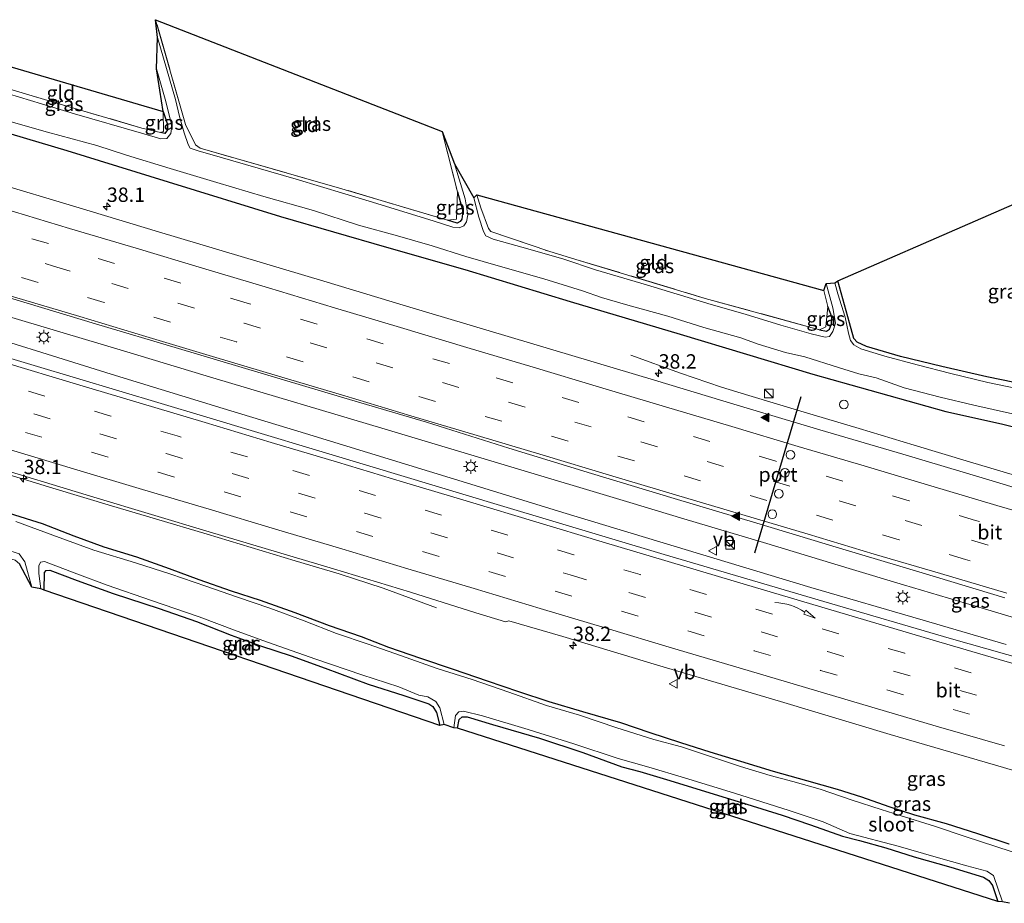
# Model space of a CAD drawing. Units: metres. Extents: x 149998 to 160000, y 468748 to 475003.
# Drawn here: x 152828 to 152999, y 468981 to 469135 of the extents above; entities that cross this region are included whole.
import ezdxf
from ezdxf.enums import TextEntityAlignment as Align

# ---------------------------------------------------------------- set-up
doc = ezdxf.new("R2010")
doc.units = ezdxf.units.M
doc.linetypes.add('IE-TERREINAFSCHEIDING', pattern=[10, 8, -2])
doc.linetypes.add('VW-3-9_STREEP', pattern=[12, 3, -9])
doc.layers.get('0').update_dxf_attribs({"lineweight": 25})
for name, color, linetype, lineweight in [('B-ME-AM-KILOMETR-S-B1', 7, 'Continuous', 18), ('B-ME-BV-GELEIDECONSTRUCTIE-GELEIDERAIL-L-B1', 213, 'BV-GELEIDERAIL', 18), ('B-ME-GW-INSTEEKWATERGANG-L-B1', 10, 'Continuous', 25), ('B-ME-IE-GRASLAND-GV-B6', 93, 'Continuous', 18), ('B-ME-IE-GRONDWERKLIJN-GROND_INGERICHT-GV-B6', 253, 'Continuous', 18), ('B-ME-IE-INRICHTINGSELEMENT-S-B1', 253, 'Continuous', 18), ('B-ME-IE-MEUBILAIR_WEGMEUBILAIR-LICHTMAST-S-B1', 8, 'Continuous', 18), ('B-ME-IE-TERREINAFSCHEIDING-RASTERHEKWERK-L-B1', 8, 'IE-TERREINAFSCHEIDING', 18), ('B-ME-KG-KADASTRAAL-OPNAMEDTMGRENS-L-B1', 10, 'Continuous', 25), ('B-ME-OG-WATER-GV-B6', 153, 'Continuous', 18), ('B-ME-VH-VERH_SOORT-BITUMEN-GV-B6', 8, 'IE-TERREINAFSCHEIDING-NATUURLIJK-HOUTWAL', 18), ('B-ME-VW-DRIP-S-B1', 8, 'Continuous', 18), ('B-ME-VW-MARKERING-39STREEP-015-L-B1', 255, 'VW-3-9_STREEP', 18), ('B-ME-VW-MARKERING-PIJLVERDRIJF750-S-B1', 7, 'Continuous', 18), ('B-ME-VW-MARKERING-STREEP-015-L-B1', 7, 'Continuous', 18), ('B-ME-VW-MARKERING-VLAKMARK-S-B1', 7, 'Continuous', 18), ('B-ME-VW-MEUBILAIR_WEGMEUBILAIR-VERKEERSBORD-S-B1', 8, 'Continuous', 18), ('B-ME-VW-PORTAAL-L-B1', 10, 'Continuous', 25)]:
    doc.layers.add(name, color=color, linetype=linetype, lineweight=lineweight)
doc.styles.add('NLCS-ISO', font='NLCS-ISO.TTF')
doc.linetypes.add('BV-GELEIDERAIL', pattern='A,10,-3,[108,NLCS.SHX,S=1,R=0,X=0,Y=0],-3', length=16)
doc.linetypes.add('IE-TERREINAFSCHEIDING-NATUURLIJK-HOUTWAL', pattern='A,7,-1.5,[67,NLCS.SHX,S=0.75,R=45,X=0,Y=0],-1.5,7,-1.5,[70,NLCS.SHX,S=0.75,R=0,X=0,Y=0],-1.5', length=20)

# ---------------------------------------------------------------- blocks, each defined once
blk = doc.blocks.new('d32bn_FeatureWriter_4_22_FMEBLOCK10')
at = {"layer": 'B-ME-KG-KADASTRAAL-OPNAMEDTMGRENS-L-B1'}
blk.add_polyline3d([(946.29, -329.54, -1.31), (945.05, -329.26, -1.31), (944.24, -329.2, -0.68), (850.37, -299.1, -0.82), (849.7, -299.03, -1.31), (848.04, -298.47, -1.31), (847.29, -298.63, -0.77), (778.55, -275.14, -0.63), (777.93, -274.89, -1.31), (776.4, -274.62, -1.31), (774.22, -270.54, -0.63)], dxfattribs=at)
blk = doc.blocks.new('kast')
blk.add_line((-0.75, -0.75), (0.75, 0.75))
blk.add_lwpolyline([(-0.75, 0.75), (0.75, 0.75), (0.75, -0.75), (-0.75, -0.75)], close=True)
blk = doc.blocks.new('dtb')
blk.add_circle((0, 0), 0.75)
blk = doc.blocks.new('verkeersbord')
for p, q in [((0, 0.75), (-0.75, -0.625)), ((0.75, -0.625), (0, 0.75)), ((-0.75, -0.625), (0.75, -0.625))]:
    blk.add_line(p, q)
blk = doc.blocks.new('hecto')
for p, q in [((0, 0.625), (-0.625, 0)), ((0, -0.625), (0, 0.625)), ((-0.625, 0), (0.625, 0)), ((0.625, 0), (0, -0.625))]:
    blk.add_line(p, q)
blk = doc.blocks.new('pijlvr')
for p, q in [((5.53, 0.37, 0.1), (5.37, -0.37, 0.1)), ((5.45, 0, 0.1), (5.45, 0, 0.1)), ((5.45, 0, 0.1), (5.45, 0, 0.1)), ((7.45, -0.45, 0.1), (5.53, 0.37, 0.1)), ((5.37, -0.37, 0.1), (7.45, -0.45, 0.1))]:
    blk.add_line(p, q)
blk.add_arc((2.72, -9.68, 0.1), 10.06, 74.2853, 105.7147)
blk = doc.blocks.new('verfsymbol')
for color in [252, 253]:
    blk.add_hatch(color=color).paths.add_polyline_path([(0.75, -0.625), (0, 0.75), (-0.75, -0.625)])
blk.add_lwpolyline([(0.75, -0.625), (0, 0.75), (-0.75, -0.625)], close=True)
blk = doc.blocks.new('lantaarnpaal')
for p, q in [((-0.75, 0), (-1.25, 0)), ((-0.88, 0.88), (-0.53, 0.53)), ((0, 0.75), (0, 1.25)), ((0.53, 0.53), (0.88, 0.88)), ((0.75, 0), (1.25, 0)), ((-0.53, -0.53), (-0.88, -0.88)), ((0, -0.75), (0, -1.25)), ((0.53, -0.53), (0.88, -0.88))]:
    blk.add_line(p, q)
blk.add_circle((0, 0), 0.75)

msp = doc.modelspace()

# ---------------------------------------------------------------- linework, layer by layer
at = {"layer": 'B-ME-BV-GELEIDECONSTRUCTIE-GELEIDERAIL-L-B1'}
for points in [[(153177.6716, 468981.2358, 3.1286), (153162.9151, 468985.0444, 2.9693), (153127.5789, 468994.3362, 2.6058), (153113.1127, 468998.3046, 2.4675), (153112.6424, 468998.4505, 2.4595), (153084.0615, 469006.411, 2.3167), (153069.2056, 469010.7183, 2.1933), (153054.8157, 469014.9535, 2.0863), (153040.4072, 469019.124, 1.9921), (153025.9996, 469023.2979, 1.9222), (153010.4059, 469027.9103, 1.8993), (152995.7128, 469032.3148, 1.8633), (152981.6554, 469036.4777, 1.8859), (152972.2358, 469039.302, 1.8861), (152957.8883, 469043.6788, 1.9142), (152943.5104, 469047.9536, 1.9343), (152934.0931, 469050.7854, 1.9509), (152890.9955, 469063.731, 1.9717), (152862.2341, 469072.2632, 2.0163), (152860.4703, 469072.8123, 2.021), (152846.1093, 469077.1438, 1.9598), (152817.3517, 469085.688, 1.8723), (152809.1717, 469088.118, 1.7582)], [(152999.5002, 469026.1284, 1.9823), (152985.1049, 469030.344, 1.9698), (152965.5433, 469036.0322, 1.9855), (152936.8248, 469044.7066, 2.0544), (152922.471, 469049.062, 1.9922), (152906.463, 469053.9896, 1.9688), (152877.7715, 469062.753, 1.9744), (152863.4249, 469067.1321, 1.9511), (152849.0758, 469071.503, 1.9548), (152843.9955, 469073.0675, 1.9602), (152815.3569, 469082.0015, 1.6389), (152808.3305, 469084.2265, 1.6165)], [(152934.2767, 469076.3934, 0.5922), (152942.9115, 469073.2513, 1.0496), (152947.6442, 469071.6382, 1.2648), (152950.0211, 469070.8523, 1.3848), (152954.8006, 469069.3825, 1.4769), (152964.3797, 469066.5121, 1.4987), (152973.957, 469063.6352, 1.4934), (152983.533, 469060.7544, 1.5031), (152993.1101, 469057.8769, 1.5042), (153002.6935, 469055.0207, 1.5186), (153012.2865, 469052.1963, 1.5446), (153021.2193, 469049.6817, 1.3776), (153026.0628, 469048.4552, 1.2338), (153030.5146, 469047.4128, 1.1094), (153035.5267, 469046.2546, 0.7875)], [(152900.4855, 469032.4929, 0.8337), (152891.2192, 469035.9186, 1.1512), (152883.6067, 469038.4051, 1.3962), (152875.9522, 469040.6531, 1.5362), (152868.3166, 469042.9677, 1.5362), (152860.6443, 469045.259, 1.5712), (152851.6954, 469047.9653, 1.5712), (152844.0496, 469050.2348, 1.5712), (152833.8647, 469053.293, 1.5712), (152828.7496, 469054.8392, 1.4762), (152818.5307, 469057.891, 1.5237), (152808.2553, 469060.9527, 1.5), (152803.4927, 469062.3697, 1.4584)]]:
    msp.add_polyline3d(points, dxfattribs=at)
at = {"layer": 'B-ME-GW-INSTEEKWATERGANG-L-B1'}
for points in [[(152815.5914, 469117.802, 0.354), (152826.532, 469114.853, 0.233), (152836.272, 469111.978, 0.334), (152853.881, 469106.504, 0.2427), (152873.379, 469100.501, 0.204), (152891.802, 469095.179, 0.52), (152905.435, 469091.3, 0.302), (152923.716, 469085.722, 0.45), (152942.847, 469080.057, 0.434), (152965.8946, 469073.1011, 0.2315), (152989.0093, 469066.62, 0.3165), (152998.6944, 469064.4627, 0.3165), (153002.4278, 469063.5366, 0.4315)], [(152852.999, 469118.7091, -0.698), (152853.765, 469116.486, -0.7478), (152853.783, 469115.5179, -0.724), (152853.2981, 469114.9061, -0.7478), (152852.576, 469115.0872, -0.6911)], [(152904.1464, 469104.7857, -0.715), (152905.092, 469101.434, -0.739), (152904.898, 469100.049, -0.7778), (152904.6146, 469099.6185, -0.7228), (152904.0823, 469099.3509, -0.7228), (152902.42, 469099.8362, -0.7298)], [(153003.2138, 469071.1937, -0.766), (152996.1351, 469072.61, -0.766), (152988.334, 469074.4052, -0.766), (152981.1534, 469076.1734, -0.766), (152975.2214, 469077.9228, -0.766), (152973.6272, 469078.6292, -0.766), (152973.0047, 469079.2885, -0.766), (152972.286, 469082.0241, -0.8123), (152970.2395, 469089.2924, -0.8123)], [(152967.0892, 469080.8111, -0.7296), (152968.255, 469080.5582, -0.6678), (152968.7828, 469080.9357, -0.6678), (152969.1536, 469081.8221, -0.6678), (152969.2282, 469083.0447, -0.699), (152968.526, 469084.859, -0.697)], [(153000.0019, 468991.439, -0.2895), (152994.5588, 468993.2167, -0.197), (152989.1172, 468994.9785, -0.197), (152983.6435, 468996.4405, -0.3358), (152979.1881, 468997.9025, -0.3358), (152974.3948, 468999.6012, -0.3358), (152970.1951, 469000.9105, -0.3358), (152964.8469, 469002.433, -0.4283), (152959.0695, 469004.0369, -0.4283), (152953.3979, 469005.8094, -0.4283), (152948.0707, 469007.3791, -0.4283), (152942.9601, 469009.0091, -0.4283), (152937.6535, 469010.7615, -0.5208), (152932.5367, 469012.5022, -0.5208), (152925.9688, 469014.3839, -0.5208), (152920.0913, 469016.1665, -0.5208), (152914.8452, 469017.9104, -0.5208), (152909.3699, 469019.7686, -0.5208), (152903.4905, 469021.7495, -0.5208), (152897.8136, 469023.7054, -0.5208), (152892.2355, 469025.592, -0.4745), (152887.4881, 469027.4186, -0.4283), (152881.9213, 469029.3702, -0.4283), (152875.9829, 469031.5917, -0.382), (152869.9405, 469033.7428, -0.382), (152864.896, 469035.4013, -0.382), (152859.2978, 469037.3755, -0.3358), (152854.1478, 469039.2604, -0.3358), (152848.4224, 469041.2941, -0.3358), (152842.7548, 469043.0029, -0.2895), (152837.5343, 469044.9451, -0.2433), (152832.033, 469047.0745, -0.2433), (152826.3291, 469048.9006, -0.2433)], [(152832.3656, 469035.5421, -0.6302), (152832.4009, 469038.6353, -0.7002), (152832.6726, 469038.9723, -0.7002), (152833.321, 469039.0208, -0.7002), (152838.0723, 469037.2233, -0.7002), (152844.3421, 469034.9487, -0.7002), (152852.2969, 469032.3459, -0.7002), (152858.8383, 469030.0858, -0.7002), (152864.8591, 469027.7078, -0.7002), (152869.9334, 469025.8581, -0.7002), (152875.2356, 469024.1308, -0.7002), (152881.1706, 469022.0108, -0.7702), (152888.6498, 469019.2364, -0.7702), (152894.8353, 469017.2657, -0.7702), (152899.1807, 469015.8296, -0.7702), (152899.8817, 469015.3599, -0.7702), (152900.5059, 469014.3247, -0.7702), (152901.1103, 469012.0536, -0.7702)], [(152904.1894, 469011.5793, -0.819), (152904.4369, 469013.0906, -0.819), (152904.9957, 469013.5587, -0.819), (152905.858, 469013.5408, -0.819), (152910.2691, 469012.204, -0.819), (152918.3879, 469009.8326, -0.819), (152925.9288, 469007.346, -0.819), (152932.7232, 469004.8471, -0.819), (152935.821, 469004.0251, -0.819), (152941.0842, 469002.4834, -0.819), (152947.2468, 469000.587, -0.819), (152954.4369, 468998.3673, -0.819), (152960.5784, 468996.4575, -0.819), (152965.5264, 468994.8057, -0.819), (152971.0873, 468992.8156, -0.819), (152974.0266, 468992.0416, -0.819), (152978.6171, 468990.761, -0.7652), (152983.5326, 468989.1907, -0.7115), (152989.8853, 468987.427, -0.7115), (152995.5626, 468985.6729, -0.7115), (152996.5139, 468985.1223, -0.6765), (152997.099, 468984.2202, -0.6765), (152998.054, 468981.4766, -0.6765)]]:
    msp.add_polyline3d(points, dxfattribs=at)
at = {"layer": 'B-ME-IE-GRASLAND-GV-B6'}
for points in [[(152902.42, 469099.8362, -0.7298), (152904.0823, 469099.3509, -0.7228), (152904.6146, 469099.6185, -0.7228), (152904.898, 469100.049, -0.7778), (152905.092, 469101.434, -0.739), (152904.1464, 469104.7857, -0.715), (152901.4719, 469115.2453, -0.7971), (152903.643, 469109.61, -1.07), (152905.5135, 469103.5761, -1.4265), (152905.9303, 469100.766, -1.4265), (152905.7138, 469099.5778, -1.4265), (152905.2689, 469098.8725, -1.4265), (152904.4547, 469098.5246, -1.4265), (152903.3707, 469098.6332, -1.4265), (152899.9601, 469099.7603, -1.4265), (152888.8152, 469103.156, -1.4265), (152876.1467, 469106.9549, -1.4265), (152862.9196, 469110.7975, -1.4265), (152859.0933, 469111.8915, -1.4265), (152857.7316, 469112.3562, -1.4265), (152857.3727, 469113.0168, -1.4265), (152856.6482, 469115.0047, -1.4265), (152855.8629, 469117.8648, -1.4265), (152855.1909, 469120.8097, -1.4265), (152852.025, 469131.593, -1.07), (152851.703, 469134.684, -0.827), (152856.8929, 469116.497, -0.69), (152858.6294, 469112.9578, -0.8544), (152859.477, 469112.3507, -0.8508), (152884.063, 469105.314, -0.647), (152902.42, 469099.8362, -0.7298)], [(152854.52, 469116.2577, -1.4265), (152854.3497, 469114.9011, -1.4265), (152853.646, 469114.0655, -1.4265), (152852.6275, 469113.9591, -1.4265), (152849.276, 469114.9589, -1.4265), (152837.6316, 469118.3315, -1.4265), (152824.1523, 469122.3543, -1.4265), (152817.0521, 469124.5548, -1.4265), (152817.2152, 469125.3095, -0.6771), (152834.129, 469120.303, -0.635), (152849.3138, 469115.8598, -0.6911), (152852.576, 469115.0872, -0.6911), (152853.2981, 469114.9061, -0.7478), (152853.783, 469115.5179, -0.724), (152853.765, 469116.486, -0.7478), (152852.999, 469118.7091, -0.698), (152851.88, 469126.138, -1.07), (152853.4766, 469120.4782, -1.4265), (152854.52, 469116.2577, -1.4265)], [(152824.9989, 469117.4258, -1.4265), (152832.8923, 469115.1217, -1.4265), (152841.4647, 469112.8146, -1.4265), (152846.62, 469111.1215, -1.4265), (152854.2069, 469108.8222, -1.4265), (152862.3284, 469106.388, -1.4265), (152870.5317, 469103.9353, -1.4265), (152879.125, 469101.5305, -1.4265), (152886.9359, 469098.9875, -1.4265), (152893.7181, 469097.1489, -1.4265), (152899.7437, 469095.3809, -1.4265), (152905.6146, 469093.562, -1.4265), (152911.65, 469091.8062, -1.4265), (152919.1745, 469089.6614, -1.4265), (152925.8801, 469087.5602, -1.4265), (152929.1992, 469086.4034, -1.4265), (152933.768, 469085.0522, -1.4265), (152940.7331, 469083.1643, -1.4265), (152946.9755, 469081.1854, -1.4265), (152953.4212, 469079.3895, -1.4265), (152956.3824, 469078.3178, -1.4265), (152961.1339, 469076.8274, -1.4265), (152964.5265, 469076.0734, -1.4265), (152970.3712, 469074.2239, -1.4265), (152973.8954, 469073.1289, -1.4265), (152976.9258, 469072.4397, -1.4265), (152981.7994, 469070.6954, -1.4265), (152988.0365, 469069.1153, -1.4265), (152993.8599, 469067.6894, -1.4265), (153000.6219, 469066.1723, -1.4265)], [(152853.783, 469115.5179, -0.724), (152853.2981, 469114.9061, -0.7478), (152852.576, 469115.0872, -0.6911), (152853.0615, 469115.251, -0.749), (152852.999, 469118.7091, -0.698), (152853.765, 469116.486, -0.7478), (152853.783, 469115.5179, -0.724)], [(152826.532, 469114.853, 0.233), (152836.272, 469111.978, 0.334), (152853.881, 469106.504, 0.2427), (152873.379, 469100.501, 0.204), (152891.802, 469095.179, 0.52), (152905.435, 469091.3, 0.302), (152923.716, 469085.722, 0.45), (152942.847, 469080.057, 0.434), (152965.8946, 469073.1011, 0.2315), (152989.0093, 469066.62, 0.3165), (152998.6944, 469064.4627, 0.3165), (153002.4278, 469063.5366, 0.4315)], [(153002.4278, 469063.5366, 0.4315), (152998.6944, 469064.4627, 0.3165), (152989.0093, 469066.62, 0.3165), (152965.8946, 469073.1011, 0.2315), (152942.847, 469080.057, 0.434), (152923.716, 469085.722, 0.45), (152905.435, 469091.3, 0.302), (152891.802, 469095.179, 0.52), (152873.379, 469100.501, 0.204), (152853.881, 469106.504, 0.2427), (152836.272, 469111.978, 0.334), (152826.532, 469114.853, 0.233)], [(153010.2571, 469050.5691, 0.9228), (152995.903, 469054.8971, 0.8904), (152981.528, 469059.1695, 0.8922), (152967.1397, 469063.4362, 0.8809), (152952.772, 469067.7171, 0.8765), (152938.4123, 469072.0312, 0.8667), (152924.0349, 469076.3305, 0.8575), (152909.6752, 469080.6383, 0.8582), (152895.2977, 469084.9287, 0.8711), (152880.9335, 469089.2309, 0.8925), (152866.5608, 469093.5431, 0.8792), (152852.1938, 469097.8457, 0.8416), (152837.8298, 469102.1594, 0.797), (152823.4555, 469106.4383, 0.7937)], [(152904.6146, 469099.6185, -0.7228), (152904.0823, 469099.3509, -0.7228), (152902.42, 469099.8362, -0.7298), (152904.0024, 469100.0187, -0.614), (152904.1464, 469104.7857, -0.715), (152905.092, 469101.434, -0.739), (152904.898, 469100.049, -0.7778), (152904.6146, 469099.6185, -0.7228)], [(152967.0892, 469080.8111, -0.7296), (152968.255, 469080.5582, -0.6678), (152968.7828, 469080.9357, -0.6678), (152969.1536, 469081.8221, -0.6678), (152969.2282, 469083.0447, -0.699), (152968.526, 469084.859, -0.697), (152967.8, 469087.6225, -0.7244), (152968.2347, 469088.8568, -1.4265), (152969.4062, 469084.5948, -1.4265), (152969.841, 469081.9457, -1.4265), (152969.3699, 469080.4972, -1.4265), (152968.8019, 469079.6538, -1.4265), (152968.0322, 469079.5445, -1.4265), (152965.6029, 469080.094, -1.4265), (152960.3741, 469081.6132, -1.4265), (152954.1644, 469083.4966, -1.4265), (152948.2602, 469085.2029, -1.4265), (152936.9851, 469088.6199, -1.4265), (152928.1309, 469091.1895, -1.4265), (152922.6211, 469093.0441, -1.4265), (152916.7643, 469094.7401, -1.4265), (152910.3449, 469096.5587, -1.4265), (152909.083, 469097.1534, -1.4265), (152908.7032, 469097.8538, -1.4265), (152907.8964, 469100.3727, -1.4265), (152907.0252, 469103.7364, -1.4265), (152907.5443, 469104.2338, -0.8165), (152908.2203, 469102.0195, -0.808), (152909.559, 469098.3796, -0.802), (152909.9401, 469097.8979, -0.802), (152920.0453, 469094.4362, -0.792), (152924.6982, 469093.034, -0.7975), (152947.203, 469086.252, -0.824), (152967.0892, 469080.8111, -0.7296)], [(153005.7669, 469022.6216, 1.1869), (152990.0089, 469027.0869, 1.1869), (152967.8093, 469033.5657, 1.1805), (152940.0541, 469041.7715, 1.2509), (152911.6641, 469050.2514, 1.2125), (152888.9346, 469057.1281, 1.2573), (152860.0395, 469065.7732, 1.2573), (152830.6035, 469074.5789, 1.2317), (152807.7279, 469081.4387, 1.2317), (152809.8068, 469091.0559, 1.2572), (152812.4993, 469090.2935, 1.2556), (152826.9196, 469086.1601, 1.2551), (152841.2827, 469081.8357, 1.2921), (152855.6581, 469077.5526, 1.3211), (152870.0376, 469073.2826, 1.3244), (152884.411, 469068.9913, 1.3421), (152898.7925, 469064.7289, 1.3426), (152913.1066, 469060.2382, 1.3464), (152927.4411, 469055.8235, 1.3411), (152941.8011, 469051.487, 1.3366), (152956.1687, 469047.1707, 1.3496), (152970.5299, 469042.8445, 1.3591), (152984.9114, 469038.5742, 1.3491), (152999.2715, 469034.2405, 1.3638)], [(153003.3004, 469070.1779, -1.4265), (152996.3129, 469071.661, -1.4265), (152989.8829, 469073.2165, -1.4265), (152984.0422, 469074.7036, -1.4265), (152978.445, 469076.2418, -1.4265), (152974.2585, 469077.4861, -1.4265), (152973.038, 469078.1594, -1.4265), (152972.4605, 469078.9422, -1.4265), (152972.0853, 469080.2212, -1.4265), (152971.5486, 469083.0126, -1.4265), (152970.246, 469087.0648, -1.4265), (152969.7471, 469088.9549, -1.4265), (152970.2395, 469089.2924, -0.8123), (152972.286, 469082.0241, -0.8123), (152973.0047, 469079.2885, -0.766), (152973.6272, 469078.6292, -0.766), (152975.2214, 469077.9228, -0.766), (152981.1534, 469076.1734, -0.766), (152988.334, 469074.4052, -0.766), (152996.1351, 469072.61, -0.766), (153003.2138, 469071.1937, -0.766)], [(152968.7828, 469080.9357, -0.6678), (152968.255, 469080.5582, -0.6678), (152967.0892, 469080.8111, -0.7296), (152968.156, 469081.2977, -0.757), (152968.526, 469084.859, -0.697), (152969.2282, 469083.0447, -0.699), (152969.1536, 469081.8221, -0.6678), (152968.7828, 469080.9357, -0.6678)], [(152821.8525, 469057.482, 0.7838), (152840.9936, 469051.7202, 0.7838), (152861.0234, 469045.719, 0.7838), (152882.5892, 469039.2545, 0.7838), (152896.0221, 469035.1974, 0.7838), (152907.3485, 469031.6249, 0.7938)], [(152830.2211, 469036.0604, -1.312), (152828.0319, 469040.1352, -0.6302), (152827.3217, 469040.7459, -0.5952), (152816.5876, 469043.9864, -0.5452), (152800.534, 469048.77, -0.6717), (152800.7447, 469049.7571, -1.169), (152807.4051, 469048.0834, -1.312), (152814.3591, 469046.064, -1.312), (152820.0527, 469044.2467, -1.312), (152825.4795, 469042.67, -1.312), (152827.983, 469041.8891, -1.312), (152828.9967, 469040.4971, -1.312), (152830.2211, 469036.0604, -1.312)], [(153000.0019, 468991.439, -0.2895), (152994.5588, 468993.2167, -0.197), (152989.1172, 468994.9785, -0.197), (152983.6435, 468996.4405, -0.3358), (152979.1881, 468997.9025, -0.3358), (152974.3948, 468999.6012, -0.3358), (152970.1951, 469000.9105, -0.3358), (152964.8469, 469002.433, -0.4283), (152959.0695, 469004.0369, -0.4283), (152953.3979, 469005.8094, -0.4283), (152948.0707, 469007.3791, -0.4283), (152942.9601, 469009.0091, -0.4283), (152937.6535, 469010.7615, -0.5208), (152932.5367, 469012.5022, -0.5208), (152925.9688, 469014.3839, -0.5208), (152920.0913, 469016.1665, -0.5208), (152914.8452, 469017.9104, -0.5208), (152909.3699, 469019.7686, -0.5208), (152903.4905, 469021.7495, -0.5208), (152897.8136, 469023.7054, -0.5208), (152892.2355, 469025.592, -0.4745), (152887.4881, 469027.4186, -0.4283), (152881.9213, 469029.3702, -0.4283), (152875.9829, 469031.5917, -0.382), (152869.9405, 469033.7428, -0.382), (152864.896, 469035.4013, -0.382), (152859.2978, 469037.3755, -0.3358), (152854.1478, 469039.2604, -0.3358), (152848.4224, 469041.2941, -0.3358), (152842.7548, 469043.0029, -0.2895), (152837.5343, 469044.9451, -0.2433), (152832.033, 469047.0745, -0.2433), (152826.3291, 469048.9006, -0.2433)], [(152826.3291, 469048.9006, -0.2433), (152832.033, 469047.0745, -0.2433), (152837.5343, 469044.9451, -0.2433), (152842.7548, 469043.0029, -0.2895), (152848.4224, 469041.2941, -0.3358), (152854.1478, 469039.2604, -0.3358), (152859.2978, 469037.3755, -0.3358), (152864.896, 469035.4013, -0.382), (152869.9405, 469033.7428, -0.382), (152875.9829, 469031.5917, -0.382), (152881.9213, 469029.3702, -0.4283), (152887.4881, 469027.4186, -0.4283), (152892.2355, 469025.592, -0.4745), (152897.8136, 469023.7054, -0.5208), (152903.4905, 469021.7495, -0.5208), (152909.3699, 469019.7686, -0.5208), (152914.8452, 469017.9104, -0.5208), (152920.0913, 469016.1665, -0.5208), (152925.9688, 469014.3839, -0.5208), (152932.5367, 469012.5022, -0.5208), (152937.6535, 469010.7615, -0.5208), (152942.9601, 469009.0091, -0.4283), (152948.0707, 469007.3791, -0.4283), (152953.3979, 469005.8094, -0.4283), (152959.0695, 469004.0369, -0.4283), (152964.8469, 469002.433, -0.4283), (152970.1951, 469000.9105, -0.3358), (152974.3948, 468999.6012, -0.3358), (152979.1881, 468997.9025, -0.3358), (152983.6435, 468996.4405, -0.3358), (152989.1172, 468994.9785, -0.197), (152994.5588, 468993.2167, -0.197), (153000.0019, 468991.439, -0.2895)], [(153003.2173, 468989.1948, -1.312), (152997.7122, 468990.9881, -1.312), (152992.3981, 468992.7437, -1.312), (152987.0645, 468994.5462, -1.312), (152981.0745, 468996.4143, -1.312), (152977.7637, 468997.418, -1.312), (152972.721, 468999.0791, -1.312), (152967.1553, 469000.9675, -1.312), (152962.4479, 469002.2927, -1.312), (152958.4714, 469003.374, -1.312), (152953.324, 469004.9197, -1.312), (152948.1299, 469006.6333, -1.312), (152943.1071, 469008.3021, -1.312), (152938.2551, 469009.6298, -1.312), (152931.8307, 469011.652, -1.312), (152925.3551, 469013.8491, -1.312), (152919.6177, 469015.5404, -1.312), (152913.0689, 469017.8145, -1.312), (152906.7347, 469020.0219, -1.312), (152900.6502, 469021.943, -1.312), (152893.2966, 469024.5625, -1.312), (152888.6626, 469026.1458, -1.312), (152883.1098, 469028.0527, -1.312), (152877.5201, 469030.2277, -1.312), (152871.5592, 469032.4188, -1.312), (152865.9137, 469034.3161, -1.312), (152860.4153, 469036.223, -1.312), (152854.352, 469038.3342, -1.312), (152848.2253, 469040.2963, -1.312), (152840.9559, 469042.5007, -1.312), (152833.8735, 469045.1107, -1.312), (152827.4181, 469047.4965, -1.312)], [(152832.4117, 469040.5528, -1.312), (152838.0213, 469038.3855, -1.312), (152843.3049, 469036.4189, -1.312), (152850.9995, 469033.7827, -1.312), (152859.2556, 469030.9288, -1.312), (152865.8528, 469028.4139, -1.312), (152871.1364, 469026.5349, -1.312), (152879.5464, 469023.5857, -1.312), (152887.5501, 469020.8191, -1.312), (152893.9686, 469018.7438, -1.312), (152897.4722, 469017.31, -1.312), (152898.9886, 469017.0092, -1.312), (152900.4173, 469016.2142, -1.312), (152901.118, 469015.088, -1.312), (152901.8579, 469012.2113, -1.312), (152901.1103, 469012.0536, -0.7702), (152900.5059, 469014.3247, -0.7702), (152899.8817, 469015.3599, -0.7702), (152899.1807, 469015.8296, -0.7702), (152894.8353, 469017.2657, -0.7702), (152888.6498, 469019.2364, -0.7702), (152881.1706, 469022.0108, -0.7702), (152875.2356, 469024.1308, -0.7002), (152869.9334, 469025.8581, -0.7002), (152864.8591, 469027.7078, -0.7002), (152858.8383, 469030.0858, -0.7002), (152852.2969, 469032.3459, -0.7002), (152844.3421, 469034.9487, -0.7002), (152838.0723, 469037.2233, -0.7002), (152833.321, 469039.0208, -0.7002), (152832.6726, 469038.9723, -0.7002), (152832.4009, 469038.6353, -0.7002), (152832.3656, 469035.5421, -0.6302), (152831.7439, 469035.7879, -1.312), (152831.4019, 469038.4326, -1.312), (152831.4184, 469039.7827, -1.312), (152831.711, 469040.4187, -1.312), (152832.4117, 469040.5528, -1.312)], [(152907.3485, 469031.6249, 0.7938), (152912.4818, 469030.0583, 0.7938), (152913.1122, 469030.2042, 0.7938), (152922.4891, 469027.4797, 0.7988), (152938.8884, 469022.5433, 0.7988), (152960.2656, 469016.1817, 0.8238), (152979.3462, 469010.4765, 0.9288), (152999.0609, 469004.7346, 0.9588), (153016.9504, 468999.4282, 1.1138)], [(152908.4861, 469013.7352, -1.312), (152916.4523, 469011.3641, -1.312), (152924.4007, 469008.8338, -1.312), (152932.0983, 469006.3179, -1.312), (152937.4371, 469004.8176, -1.312), (152943.6278, 469002.9277, -1.312), (152952.2681, 469000.2711, -1.312), (152961.8061, 468997.2817, -1.312), (152967.6937, 468995.3101, -1.312), (152972.3171, 468993.259, -1.312), (152980.7444, 468991.0987, -1.312), (152987.3594, 468989.16, -1.312), (152992.6957, 468987.6595, -1.312), (152996.1651, 468986.7498, -1.312), (152997.2938, 468985.9469, -1.312), (152998.8695, 468981.4182, -1.312), (152998.054, 468981.4766, -0.6765), (152997.099, 468984.2202, -0.6765), (152996.5139, 468985.1223, -0.6765), (152995.5626, 468985.6729, -0.7115), (152989.8853, 468987.427, -0.7115), (152983.5326, 468989.1907, -0.7115), (152978.6171, 468990.761, -0.7652), (152974.0266, 468992.0416, -0.819), (152971.0873, 468992.8156, -0.819), (152965.5264, 468994.8057, -0.819), (152960.5784, 468996.4575, -0.819), (152954.4369, 468998.3673, -0.819), (152947.2468, 469000.587, -0.819), (152941.0842, 469002.4834, -0.819), (152935.821, 469004.0251, -0.819), (152932.7232, 469004.8471, -0.819), (152925.9288, 469007.346, -0.819), (152918.3879, 469009.8326, -0.819), (152910.2691, 469012.204, -0.819), (152905.858, 469013.5408, -0.819), (152904.9957, 469013.5587, -0.819), (152904.4369, 469013.0906, -0.819), (152904.1894, 469011.5793, -0.819), (152903.5147, 469011.6489, -1.312), (152903.8146, 469013.7763, -1.312), (152904.3955, 469014.4189, -1.312), (152905.2111, 469014.5488, -1.312), (152908.4861, 469013.7352, -1.312)]]:
    msp.add_polyline3d(points, dxfattribs=at)
at = {"layer": 'B-ME-IE-GRONDWERKLIJN-GROND_INGERICHT-GV-B6'}
for points in [[(152904.0024, 469100.0187, -0.614), (152902.42, 469099.8362, -0.7298), (152884.063, 469105.314, -0.647), (152859.477, 469112.3507, -0.8508), (152858.6294, 469112.9578, -0.8544), (152856.8929, 469116.497, -0.69), (152851.703, 469134.684, -0.827), (152901.4719, 469115.2453, -0.7971), (152904.1464, 469104.7857, -0.715), (152904.0024, 469100.0187, -0.614)], [(152853.0615, 469115.251, -0.749), (152852.576, 469115.0872, -0.6911), (152849.3138, 469115.8598, -0.6911), (152834.129, 469120.303, -0.635), (152817.2152, 469125.3095, -0.6771), (152818.0138, 469129.0019, -0.6561), (152852.999, 469118.7091, -0.698), (152853.0615, 469115.251, -0.749)], [(153003.2138, 469071.1937, -0.766), (152996.1351, 469072.61, -0.766), (152988.334, 469074.4052, -0.766), (152981.1534, 469076.1734, -0.766), (152975.2214, 469077.9228, -0.766), (152973.6272, 469078.6292, -0.766), (152973.0047, 469079.2885, -0.766), (152972.286, 469082.0241, -0.8123), (152970.2395, 469089.2924, -0.8123), (153018.0963, 469110.1369, -0.871)], [(152968.156, 469081.2977, -0.757), (152967.0892, 469080.8111, -0.7296), (152947.203, 469086.252, -0.824), (152924.6982, 469093.034, -0.7975), (152920.0453, 469094.4362, -0.792), (152909.9401, 469097.8979, -0.802), (152909.559, 469098.3796, -0.802), (152908.2203, 469102.0195, -0.808), (152907.5443, 469104.2338, -0.8165), (152967.8, 469087.6225, -0.7244), (152968.526, 469084.859, -0.697), (152968.156, 469081.2977, -0.757)], [(152901.1103, 469012.0536, -0.7702), (152832.3656, 469035.5421, -0.6302), (152832.4009, 469038.6353, -0.7002), (152832.6726, 469038.9723, -0.7002), (152833.321, 469039.0208, -0.7002), (152838.0723, 469037.2233, -0.7002), (152844.3421, 469034.9487, -0.7002), (152852.2969, 469032.3459, -0.7002), (152858.8383, 469030.0858, -0.7002), (152864.8591, 469027.7078, -0.7002), (152869.9334, 469025.8581, -0.7002), (152875.2356, 469024.1308, -0.7002), (152881.1706, 469022.0108, -0.7702), (152888.6498, 469019.2364, -0.7702), (152894.8353, 469017.2657, -0.7702), (152899.1807, 469015.8296, -0.7702), (152899.8817, 469015.3599, -0.7702), (152900.5059, 469014.3247, -0.7702), (152901.1103, 469012.0536, -0.7702)], [(152998.054, 468981.4766, -0.6765), (152904.1894, 469011.5793, -0.819), (152904.4369, 469013.0906, -0.819), (152904.9957, 469013.5587, -0.819), (152905.858, 469013.5408, -0.819), (152910.2691, 469012.204, -0.819), (152918.3879, 469009.8326, -0.819), (152925.9288, 469007.346, -0.819), (152932.7232, 469004.8471, -0.819), (152935.821, 469004.0251, -0.819), (152941.0842, 469002.4834, -0.819), (152947.2468, 469000.587, -0.819), (152954.4369, 468998.3673, -0.819), (152960.5784, 468996.4575, -0.819), (152965.5264, 468994.8057, -0.819), (152971.0873, 468992.8156, -0.819), (152974.0266, 468992.0416, -0.819), (152978.6171, 468990.761, -0.7652), (152983.5326, 468989.1907, -0.7115), (152989.8853, 468987.427, -0.7115), (152995.5626, 468985.6729, -0.7115), (152996.5139, 468985.1223, -0.6765), (152997.099, 468984.2202, -0.6765), (152998.054, 468981.4766, -0.6765)]]:
    msp.add_polyline3d(points, dxfattribs=at)
at = {"layer": 'B-ME-IE-TERREINAFSCHEIDING-RASTERHEKWERK-L-B1'}
for p, q in [((152901.4719, 469115.2453, -0.7971), (152904.1464, 469104.7857, -0.715)), ((152968.526, 469084.859, -0.697), (152967.8, 469087.6225, -0.7244))]:
    msp.add_line(p, q, dxfattribs=at)
for points in [[(152902.42, 469099.8362, -0.7298), (152884.063, 469105.314, -0.647), (152859.477, 469112.3507, -0.8508), (152858.6294, 469112.9578, -0.8544), (152856.8929, 469116.497, -0.69), (152851.703, 469134.684, -0.827)], [(152817.2152, 469125.3095, -0.6771), (152834.129, 469120.303, -0.635), (152849.3138, 469115.8598, -0.6911), (152852.576, 469115.0872, -0.6911)], [(152852.999, 469118.7091, -0.698), (152853.0615, 469115.251, -0.749), (152852.576, 469115.0872, -0.6911)], [(152904.1464, 469104.7857, -0.715), (152904.0024, 469100.0187, -0.614), (152902.42, 469099.8362, -0.7298)], [(152907.5443, 469104.2338, -0.8165), (152908.2203, 469102.0195, -0.808), (152909.559, 469098.3796, -0.802), (152909.9401, 469097.8979, -0.802), (152920.0453, 469094.4362, -0.792), (152924.6982, 469093.034, -0.7975), (152947.203, 469086.252, -0.824), (152967.0892, 469080.8111, -0.7296)], [(152967.0892, 469080.8111, -0.7296), (152968.156, 469081.2977, -0.757), (152968.526, 469084.859, -0.697)]]:
    msp.add_polyline3d(points, dxfattribs=at)
at = {"layer": 'B-ME-KG-KADASTRAAL-OPNAMEDTMGRENS-L-B1'}
msp.add_polyline3d([(152818.0138, 469129.0019, -0.6561), (152852.999, 469118.7091, -0.698), (152851.88, 469126.138, -1.07), (152852.025, 469131.593, -1.07), (152851.703, 469134.684, -0.827), (152901.4719, 469115.2453, -0.7971), (152903.643, 469109.61, -1.07), (152907.0252, 469103.7364, -1.4265), (152907.5443, 469104.2338, -0.8165), (152967.8, 469087.6225, -0.7244), (152968.2347, 469088.8568, -1.4265), (152969.7471, 469088.9549, -1.4265), (152970.2395, 469089.2924, -0.8123), (153018.0963, 469110.1369, -0.871)], dxfattribs=at)
at = {"layer": 'B-ME-OG-WATER-GV-B6'}
for points in [[(152824.1523, 469122.3543, -1.4265), (152837.6316, 469118.3315, -1.4265), (152849.276, 469114.9589, -1.4265), (152852.6275, 469113.9591, -1.4265), (152853.646, 469114.0655, -1.4265), (152854.3497, 469114.9011, -1.4265), (152854.52, 469116.2577, -1.4265), (152853.4766, 469120.4782, -1.4265), (152851.88, 469126.138, -1.07), (152852.025, 469131.593, -1.07), (152855.1909, 469120.8097, -1.4265), (152855.8629, 469117.8648, -1.4265), (152856.6482, 469115.0047, -1.4265), (152857.3727, 469113.0168, -1.4265), (152857.7316, 469112.3562, -1.4265), (152859.0933, 469111.8915, -1.4265), (152862.9196, 469110.7975, -1.4265), (152876.1467, 469106.9549, -1.4265), (152888.8152, 469103.156, -1.4265), (152899.9601, 469099.7603, -1.4265), (152903.3707, 469098.6332, -1.4265), (152904.4547, 469098.5246, -1.4265), (152905.2689, 469098.8725, -1.4265), (152905.7138, 469099.5778, -1.4265), (152905.9303, 469100.766, -1.4265), (152905.5135, 469103.5761, -1.4265), (152903.643, 469109.61, -1.07), (152907.0252, 469103.7364, -1.4265), (152907.8964, 469100.3727, -1.4265), (152908.7032, 469097.8538, -1.4265), (152909.083, 469097.1534, -1.4265), (152910.3449, 469096.5587, -1.4265), (152916.7643, 469094.7401, -1.4265), (152922.6211, 469093.0441, -1.4265), (152928.1309, 469091.1895, -1.4265), (152936.9851, 469088.6199, -1.4265), (152948.2602, 469085.2029, -1.4265), (152954.1644, 469083.4966, -1.4265), (152960.3741, 469081.6132, -1.4265), (152965.6029, 469080.094, -1.4265), (152968.0322, 469079.5445, -1.4265), (152968.8019, 469079.6538, -1.4265), (152969.3699, 469080.4972, -1.4265), (152969.841, 469081.9457, -1.4265), (152969.4062, 469084.5948, -1.4265), (152968.2347, 469088.8568, -1.4265), (152969.7471, 469088.9549, -1.4265), (152970.246, 469087.0648, -1.4265), (152971.5486, 469083.0126, -1.4265), (152972.0853, 469080.2212, -1.4265), (152972.4605, 469078.9422, -1.4265), (152973.038, 469078.1594, -1.4265), (152974.2585, 469077.4861, -1.4265), (152978.445, 469076.2418, -1.4265), (152984.0422, 469074.7036, -1.4265), (152989.8829, 469073.2165, -1.4265), (152996.3129, 469071.661, -1.4265), (153003.3004, 469070.1779, -1.4265)], [(153000.6219, 469066.1723, -1.4265), (152993.8599, 469067.6894, -1.4265), (152988.0365, 469069.1153, -1.4265), (152981.7994, 469070.6954, -1.4265), (152976.9258, 469072.4397, -1.4265), (152973.8954, 469073.1289, -1.4265), (152970.3712, 469074.2239, -1.4265), (152964.5265, 469076.0734, -1.4265), (152961.1339, 469076.8274, -1.4265), (152956.3824, 469078.3178, -1.4265), (152953.4212, 469079.3895, -1.4265), (152946.9755, 469081.1854, -1.4265), (152940.7331, 469083.1643, -1.4265), (152933.768, 469085.0522, -1.4265), (152929.1992, 469086.4034, -1.4265), (152925.8801, 469087.5602, -1.4265), (152919.1745, 469089.6614, -1.4265), (152911.65, 469091.8062, -1.4265), (152905.6146, 469093.562, -1.4265), (152899.7437, 469095.3809, -1.4265), (152893.7181, 469097.1489, -1.4265), (152886.9359, 469098.9875, -1.4265), (152879.125, 469101.5305, -1.4265), (152870.5317, 469103.9353, -1.4265), (152862.3284, 469106.388, -1.4265), (152854.2069, 469108.8222, -1.4265), (152846.62, 469111.1215, -1.4265), (152841.4647, 469112.8146, -1.4265), (152832.8923, 469115.1217, -1.4265), (152824.9989, 469117.4258, -1.4265)], [(152827.4181, 469047.4965, -1.312), (152833.8735, 469045.1107, -1.312), (152840.9559, 469042.5007, -1.312)], [(152840.9559, 469042.5007, -1.312), (152848.2253, 469040.2963, -1.312), (152854.352, 469038.3342, -1.312), (152860.4153, 469036.223, -1.312), (152865.9137, 469034.3161, -1.312), (152871.5592, 469032.4188, -1.312), (152877.5201, 469030.2277, -1.312), (152883.1098, 469028.0527, -1.312), (152888.6626, 469026.1458, -1.312), (152893.2966, 469024.5625, -1.312), (152900.6502, 469021.943, -1.312), (152906.7347, 469020.0219, -1.312), (152913.0689, 469017.8145, -1.312), (152919.6177, 469015.5404, -1.312), (152925.3551, 469013.8491, -1.312), (152931.8307, 469011.652, -1.312), (152938.2551, 469009.6298, -1.312), (152943.1071, 469008.3021, -1.312), (152948.1299, 469006.6333, -1.312), (152953.324, 469004.9197, -1.312), (152958.4714, 469003.374, -1.312), (152962.4479, 469002.2927, -1.312), (152967.1553, 469000.9675, -1.312), (152972.721, 468999.0791, -1.312), (152977.7637, 468997.418, -1.312), (152981.0745, 468996.4143, -1.312), (152987.0645, 468994.5462, -1.312), (152992.3981, 468992.7437, -1.312), (152997.7122, 468990.9881, -1.312), (153003.2173, 468989.1948, -1.312)], [(153000.1065, 468981.1409, -1.312), (152998.8695, 468981.4182, -1.312), (152997.2938, 468985.9469, -1.312), (152996.1651, 468986.7498, -1.312), (152992.6957, 468987.6595, -1.312), (152987.3594, 468989.16, -1.312), (152980.7444, 468991.0987, -1.312), (152972.3171, 468993.259, -1.312), (152967.6937, 468995.3101, -1.312), (152961.8061, 468997.2817, -1.312), (152952.2681, 469000.2711, -1.312), (152943.6278, 469002.9277, -1.312), (152937.4371, 469004.8176, -1.312), (152932.0983, 469006.3179, -1.312), (152924.4007, 469008.8338, -1.312), (152916.4523, 469011.3641, -1.312), (152908.4861, 469013.7352, -1.312), (152905.2111, 469014.5488, -1.312), (152904.3955, 469014.4189, -1.312), (152903.8146, 469013.7763, -1.312), (152903.5147, 469011.6489, -1.312), (152901.8579, 469012.2113, -1.312), (152901.118, 469015.088, -1.312), (152900.4173, 469016.2142, -1.312), (152898.9886, 469017.0092, -1.312), (152897.4722, 469017.31, -1.312), (152893.9686, 469018.7438, -1.312), (152887.5501, 469020.8191, -1.312), (152879.5464, 469023.5857, -1.312), (152871.1364, 469026.5349, -1.312), (152865.8528, 469028.4139, -1.312), (152859.2556, 469030.9288, -1.312), (152850.9995, 469033.7827, -1.312), (152843.3049, 469036.4189, -1.312), (152838.0213, 469038.3855, -1.312), (152832.4117, 469040.5528, -1.312), (152831.711, 469040.4187, -1.312), (152831.4184, 469039.7827, -1.312), (152831.4019, 469038.4326, -1.312), (152831.7439, 469035.7879, -1.312), (152830.2211, 469036.0604, -1.312), (152828.9967, 469040.4971, -1.312), (152827.983, 469041.8891, -1.312)]]:
    msp.add_polyline3d(points, dxfattribs=at)
at = {"layer": 'B-ME-VH-VERH_SOORT-BITUMEN-GV-B6'}
for points in [[(152823.4555, 469106.4383, 0.7937), (152837.8298, 469102.1594, 0.797), (152852.1938, 469097.8457, 0.8416), (152866.5608, 469093.5431, 0.8792), (152880.9335, 469089.2309, 0.8925), (152895.2977, 469084.9287, 0.8711), (152909.6752, 469080.6383, 0.8582), (152924.0349, 469076.3305, 0.8575), (152938.4123, 469072.0312, 0.8667), (152952.772, 469067.7171, 0.8765), (152967.1397, 469063.4362, 0.8809), (152981.528, 469059.1695, 0.8922), (152995.903, 469054.8971, 0.8904), (153010.2571, 469050.5691, 0.9228)], [(152999.2715, 469034.2405, 1.3638), (152984.9114, 469038.5742, 1.3491), (152970.5299, 469042.8445, 1.3591), (152956.1687, 469047.1707, 1.3496), (152941.8011, 469051.487, 1.3366), (152927.4411, 469055.8235, 1.3411), (152913.1066, 469060.2382, 1.3464), (152898.7925, 469064.7289, 1.3426), (152884.411, 469068.9913, 1.3421), (152870.0376, 469073.2826, 1.3244), (152855.6581, 469077.5526, 1.3211), (152841.2827, 469081.8357, 1.2921), (152826.9196, 469086.1601, 1.2551)], [(153016.9504, 468999.4282, 1.1138), (152999.0609, 469004.7346, 0.9588), (152979.3462, 469010.4765, 0.9288), (152960.2656, 469016.1817, 0.8238), (152938.8884, 469022.5433, 0.7988), (152922.4891, 469027.4797, 0.7988), (152913.1122, 469030.2042, 0.7938), (152912.4818, 469030.0583, 0.7938), (152907.3485, 469031.6249, 0.7938), (152896.0221, 469035.1974, 0.7838), (152882.5892, 469039.2545, 0.7838), (152861.0234, 469045.719, 0.7838), (152840.9936, 469051.7202, 0.7838), (152821.8525, 469057.482, 0.7838), (152803.6188, 469062.9374, 0.7388), (152807.7279, 469081.4387, 1.2317), (152830.6035, 469074.5789, 1.2317), (152860.0395, 469065.7732, 1.2573), (152888.9346, 469057.1281, 1.2573), (152911.6641, 469050.2514, 1.2125), (152940.0541, 469041.7715, 1.2509), (152967.8093, 469033.5657, 1.1805)], [(152967.8093, 469033.5657, 1.1805), (152990.0089, 469027.0869, 1.1869), (153005.7669, 469022.6216, 1.1869)]]:
    msp.add_polyline3d(points, dxfattribs=at)
at = {"layer": 'B-ME-VW-MARKERING-39STREEP-015-L-B1'}
for points in [[(153006.3814, 469044.0945, 1.125), (152994.1994, 469047.6651, 1.1015), (152982.649, 469051.0784, 1.0885), (152971.0997, 469054.4934, 1.0935), (152959.4816, 469057.9783, 1.0858), (152948.0329, 469061.4061, 1.0684), (152936.6119, 469064.8082, 1.0688), (152925.2471, 469068.1588, 1.071), (152902.7521, 469074.9155, 1.0799), (152891.2723, 469078.355, 1.0773), (152867.5943, 469085.4265, 1.0853), (152856.073, 469088.8841, 1.078), (152812.1806, 469102.0312, 1.0101)], [(152811.4374, 469098.5952, 1.0909), (152821.042, 469095.7481, 1.0973), (152833.9799, 469091.8619, 1.117), (152844.0721, 469088.8398, 1.139), (152855.5641, 469085.4038, 1.1558), (152867.0692, 469081.9585, 1.1805), (152878.57, 469078.5101, 1.1672), (152890.0549, 469075.0725, 1.1705), (152901.5473, 469071.6297, 1.1669), (152913.0391, 469068.1965, 1.1622), (152924.5374, 469064.7734, 1.1601), (152936.034, 469061.3451, 1.1635), (152947.5183, 469057.9066, 1.1653), (152959.0063, 469054.479, 1.1754), (152970.495, 469051.0679, 1.186), (152981.9793, 469047.6465, 1.1872), (152993.4855, 469044.2359, 1.1907), (153004.9981, 469040.8524, 1.2315)], [(153004.7586, 469037.2419, 1.2883), (152992.4477, 469040.8871, 1.2629), (152980.8985, 469044.3003, 1.2652), (152969.392, 469047.7261, 1.2701), (152957.8957, 469051.1521, 1.2588), (152946.4154, 469054.5705, 1.2497), (152934.9041, 469058.0052, 1.2504), (152923.3861, 469061.4551, 1.248), (152911.8652, 469064.9007, 1.254), (152900.32, 469068.3495, 1.2518), (152888.8308, 469071.7795, 1.2499), (152877.3252, 469075.2435, 1.2549), (152865.7872, 469078.6781, 1.2633), (152854.3002, 469082.1179, 1.2338), (152842.7698, 469085.5516, 1.2483), (152831.2992, 469089.0158, 1.1874), (152819.8107, 469092.458, 1.1753), (152810.6931, 469095.1538, 1.1731)], [(153004.9704, 469017.8566, 1.303), (152993.4312, 469021.1992, 1.3042), (152981.892, 469024.5839, 1.3033), (152970.4072, 469027.9744, 1.2996), (152958.8959, 469031.4025, 1.3013), (152947.4267, 469034.7928, 1.295), (152935.9267, 469038.2479, 1.3043), (152924.3987, 469041.6832, 1.2878), (152912.9006, 469045.1392, 1.2863), (152901.4085, 469048.5864, 1.2814), (152889.9332, 469052.0226, 1.2523), (152878.4527, 469055.4591, 1.2483), (152867.6487, 469058.7004, 1.2504), (152855.4607, 469062.3476, 1.2388), (152843.954, 469065.8081, 1.2421), (152832.4799, 469069.2485, 1.2529), (152821.0308, 469072.6796, 1.2408), (152809.5247, 469076.1254, 1.2247), (152806.7298, 469076.9448, 1.2246)], [(152805.9689, 469073.5186, 1.1327), (152819.0533, 469069.6152, 1.148), (152830.5348, 469066.1799, 1.1563), (152842.0179, 469062.7358, 1.1526), (152853.5236, 469059.2812, 1.1478), (152865.0164, 469055.8457, 1.1558), (152876.5318, 469052.3929, 1.1573), (152888.047, 469048.9364, 1.1601), (152899.5361, 469045.4953, 1.1926), (152911.0358, 469042.0547, 1.204), (152923.713, 469038.2234, 1.1997), (152933.94, 469035.1653, 1.2235), (152945.4313, 469031.7243, 1.2218), (152956.9179, 469028.2998, 1.2242), (152968.4291, 469024.8854, 1.2379), (152979.9138, 469021.5012, 1.25), (152991.4527, 469018.1186, 1.2683), (153002.9728, 469014.7713, 1.2836)], [(152805.2103, 469070.103, 1.0571), (152817.5969, 469066.4171, 1.07), (152829.0771, 469062.9781, 1.0764), (152840.5853, 469059.5327, 1.0748), (152852.125, 469056.0717, 1.0725), (152863.6165, 469052.6282, 1.0748), (152875.094, 469049.1744, 1.0862), (152886.6034, 469045.7199, 1.0857), (152898.1029, 469042.2779, 1.1113), (152909.6215, 469038.8125, 1.1186), (152921.1534, 469035.3816, 1.1229), (152932.6745, 469031.9175, 1.1394), (152944.1719, 469028.47, 1.1347), (152955.7003, 469025.0376, 1.1476), (152967.2445, 469021.6154, 1.1715), (152978.7594, 469018.2345, 1.198), (152990.2683, 469014.8456, 1.2323), (153001.783, 469011.4835, 1.2599)]]:
    msp.add_polyline3d(points, dxfattribs=at)
at = {"layer": 'B-ME-VW-MARKERING-STREEP-015-L-B1'}
for points in [[(152812.9447, 469105.5639, 0.9085), (152825.2472, 469101.8678, 0.914), (152836.7646, 469098.4062, 0.9281), (152848.3027, 469094.9615, 0.9624), (152859.8405, 469091.5023, 0.9878), (152871.3348, 469088.066, 0.995), (152882.7943, 469084.6193, 0.9989), (152894.2612, 469081.1887, 0.9824), (152905.7707, 469077.7467, 0.9734), (152917.2985, 469074.284, 0.9745), (152928.8178, 469070.853, 0.9721), (152940.3266, 469067.402, 0.9738), (152951.8089, 469063.9813, 0.9758), (152963.3345, 469060.5409, 0.9943), (152974.8459, 469057.1381, 1.0055), (152986.3935, 469053.6967, 1.0028), (152997.9044, 469050.2821, 1.0146), (153009.4599, 469046.8802, 1.0408)], [(152809.9325, 469091.6369, 1.2592), (152815.535, 469089.981, 1.2628), (152827.0235, 469086.528, 1.258), (152838.536, 469083.0825, 1.2865), (152850.0238, 469079.6433, 1.2963), (152861.5771, 469076.1819, 1.3293), (152873.0768, 469072.7387, 1.3335), (152884.5717, 469069.3094, 1.347), (152896.0631, 469065.8637, 1.3443), (152907.5771, 469062.4209, 1.3464), (152919.0616, 469059.0038, 1.3344), (152930.5722, 469055.5444, 1.3394), (152942.073, 469052.0965, 1.3345), (152953.594, 469048.6759, 1.3378), (152965.0899, 469045.266, 1.356), (152976.5922, 469041.8304, 1.3446), (152988.1099, 469038.4243, 1.3508), (152999.6192, 469035.0138, 1.3599)], [(152807.5154, 469080.4818, 1.3171), (152814.3363, 469078.4545, 1.3228), (152825.8551, 469074.9821, 1.3306), (152837.3639, 469071.5506, 1.3427), (152848.866, 469068.0926, 1.3313), (152860.3311, 469064.6647, 1.3357), (152871.8003, 469061.2223, 1.3463), (152883.2861, 469057.779, 1.3424), (152894.7529, 469054.3306, 1.3527), (152906.2366, 469050.8898, 1.3554), (152917.7636, 469047.442, 1.3592), (152929.298, 469043.9782, 1.3729), (152940.7826, 469040.5267, 1.3727), (152952.2562, 469037.0954, 1.3736), (152963.772, 469033.6755, 1.3655), (152975.2727, 469030.2815, 1.3482), (152986.7888, 469026.892, 1.3443), (152998.3024, 469023.5294, 1.3148), (153009.8036, 469020.1994, 1.3005)], [(152804.4208, 469066.5485, 0.9629), (152815.0125, 469063.3829, 0.9754), (152826.5191, 469059.9347, 0.9834), (152838.0194, 469056.4827, 0.9874), (152849.4557, 469053.0557, 0.9837), (152860.9861, 469049.6179, 0.9876), (152872.547, 469046.1537, 1.0019), (152884.0617, 469042.7248, 1.0004), (152895.5349, 469039.2611, 1.0197), (152907.0556, 469035.8193, 1.029), (152918.5259, 469032.3828, 1.0287), (152930.0149, 469028.9436, 1.0417), (152941.5279, 469025.487, 1.045), (152953.0852, 469022.0359, 1.0558), (152964.6298, 469018.621, 1.0995), (152976.1562, 469015.207, 1.1319), (152987.7167, 469011.826, 1.1788), (152999.1848, 469008.4814, 1.2226)]]:
    msp.add_polyline3d(points, dxfattribs=at)
at = {"layer": 'B-ME-VW-PORTAAL-L-B1'}
msp.add_line((152955.8295, 469042.0664, 9.6362), (152963.9042, 469069.2333, 9.6562), dxfattribs=at)

# ---------------------------------------------------------------- block references
at = {"layer": 'B-ME-AM-KILOMETR-S-B1', "rotation": 90}
for p in [(152843.2407, 469102.2385, 0.7465), (152939.1135, 469073.2717, 0.6557), (152828.7696, 469054.9452, 0.7132), (152924.2382, 469025.9354, 0.7745)]:
    msp.add_blockref('hecto', p, dxfattribs=at)
at = {"layer": 'B-ME-IE-INRICHTINGSELEMENT-S-B1', "rotation": 90}
for name, p in [('kast', (152958.2632, 469069.7221, 0.5812)), ('dtb', (152971.3151, 469067.8095, 0.605)), ('kast', (152951.528, 469043.4108, 1.2017))]:
    msp.add_blockref(name, p, dxfattribs=at)
at = {"layer": 'B-ME-IE-MEUBILAIR_WEGMEUBILAIR-LICHTMAST-S-B1', "rotation": 90}
for p in [(152832.2662, 469079.5298, 1.0915), (152906.4681, 469057.0357, 1.0915), (152981.5616, 469034.3219, 1.1835)]:
    msp.add_blockref('lantaarnpaal', p, dxfattribs=at)
at = {"layer": 'B-ME-KG-KADASTRAAL-OPNAMEDTMGRENS-L-B1'}
msp.add_blockref('d32bn_FeatureWriter_4_22_FMEBLOCK10', (152053.8162, 469310.6793), dxfattribs=at)
at = {"layer": 'B-ME-VW-DRIP-S-B1', "rotation": 90}
for p in [(152962.0068, 469059.0756, 7.9262), (152961.0628, 469055.9246, 7.9621), (152959.9825, 469052.3186, 7.98), (152958.8691, 469048.7363, 7.9553)]:
    msp.add_blockref('dtb', p, dxfattribs=at)
at = {"layer": 'B-ME-VW-MARKERING-PIJLVERDRIJF750-S-B1', "rotation": 342.1}
msp.add_blockref('pijlvr', (152959.3363, 469033.4001, 1.339), dxfattribs=at)
at = {"layer": 'B-ME-VW-MARKERING-VLAKMARK-S-B1', "rotation": 90}
for p in [(152957.6294, 469065.5741, 0.8717), (152952.517, 469048.4377, 1.368)]:
    msp.add_blockref('verfsymbol', p, dxfattribs=at)
at = {"layer": 'B-ME-VW-MEUBILAIR_WEGMEUBILAIR-VERKEERSBORD-S-B1', "rotation": 90}
for p in [(152948.5209, 469042.3908, 1.0905), (152941.6909, 469019.2699, 0.7707)]:
    msp.add_blockref('verkeersbord', p, dxfattribs=at)

# ---------------------------------------------------------------- texts
at = {"layer": 'B-ME-AM-KILOMETR-S-B1', "ltscale": 0.2, "style": 'NLCS-ISO'}
for s, p in [('38.1', (152843.2407, 469102.2385, 0.7465)), ('38.2', (152939.1135, 469073.2717, 0.6557)), ('38.1', (152828.7696, 469054.9452, 0.7132)), ('38.2', (152924.2382, 469025.9354, 0.7745))]:
    msp.add_text(s, height=2.5, dxfattribs=at).set_placement(p, align=Align.BOTTOM_LEFT)
at = {"layer": 'B-ME-IE-GRASLAND-GV-B6', "ltscale": 0.2, "style": 'NLCS-ISO'}
for p in [(152835.786, 469120.0486), (152853.1795, 469116.8076), (152878.8166, 469116.6043), (152903.756, 469102.0683), (152938.4331, 469091.8892), (152999.6793, 469087.4779), (152968.1587, 469082.7086), (152993.2728, 469033.7462), (152866.6299, 469026.3032), (152985.6128, 469002.7836), (152951.1921, 468997.9835), (152983.0719, 468998.4402)]:
    msp.add_text('gras', height=2.5, dxfattribs=at).set_placement(p, align=Align.MIDDLE_CENTER)
at = {"layer": 'B-ME-IE-GRONDWERKLIJN-GROND_INGERICHT-GV-B6', "ltscale": 0.2, "style": 'NLCS-ISO'}
for p in [(152835.2411, 469121.9583), (152877.5814, 469116.4046), (152938.2485, 469092.502), (152866.5282, 469025.5191), (152951.3564, 468997.8572)]:
    msp.add_text('gld', height=2.5, dxfattribs=at).set_placement(p, align=Align.MIDDLE_CENTER)
at = {"layer": 'B-ME-OG-WATER-GV-B6', "ltscale": 0.2, "style": 'NLCS-ISO'}
msp.add_text('sloot', height=2.5, dxfattribs=at).set_placement((152979.5217, 468994.87), align=Align.MIDDLE_CENTER)
at = {"layer": 'B-ME-VH-VERH_SOORT-BITUMEN-GV-B6', "ltscale": 0.2, "style": 'NLCS-ISO'}
for p in [(152996.6588, 469045.6259), (152989.4135, 469018.1747)]:
    msp.add_text('bit', height=2.5, dxfattribs=at).set_placement(p, align=Align.MIDDLE_CENTER)
at = {"layer": 'B-ME-VW-MEUBILAIR_WEGMEUBILAIR-VERKEERSBORD-S-B1', "ltscale": 0.2, "style": 'NLCS-ISO'}
for p in [(152948.5209, 469042.3908, 1.0905), (152941.6909, 469019.2699, 0.7707)]:
    msp.add_text('vb', height=2.5, dxfattribs=at).set_placement(p, align=Align.BOTTOM_LEFT)
at = {"layer": 'B-ME-VW-PORTAAL-L-B1', "ltscale": 0.2, "style": 'NLCS-ISO'}
msp.add_text('port', height=2.5, dxfattribs=at).set_placement((152959.8668, 469055.6498), align=Align.MIDDLE_CENTER)

doc.saveas('drawing.dxf')
